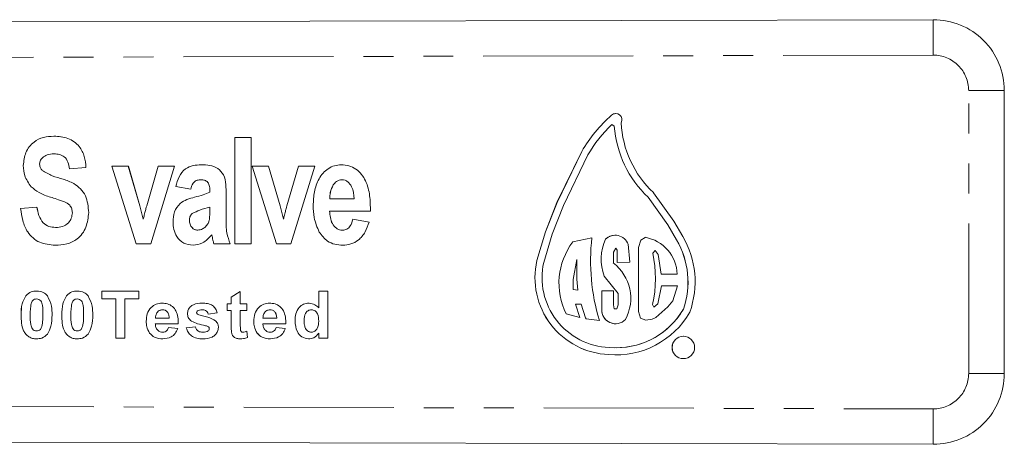
# Model space of a CAD drawing. Units: millimetres. Extents: x 123 to 284, y 82 to 267.
# Drawn here: x 242 to 284, y 102 to 120 of the extents above; entities that cross this region are included whole.
import ezdxf

# ---------------------------------------------------------------- set-up
doc = ezdxf.new("R2010")
doc.units = ezdxf.units.MM
doc.linetypes.add('PHANTOM', pattern=[12.7, 6.35, -1.27, 1.27, -1.27, 1.27, -1.27])

msp = doc.modelspace()

# ---------------------------------------------------------------- linework, layer by layer
at = {"color": 7, "linetype": 'Continuous', "lineweight": 15}
for p, q in [((200.933, 119.49), (280.926, 119.683)), ((283.933, 116.683), (283.933, 104.697)), ((267.317, 115.246), (267.416, 115.167)), ((267.318, 115.246), (267.317, 115.246)), ((267.318, 115.246), (267.416, 115.167)), ((267.416, 115.167), (267.416, 115.167)), ((243.684, 114.748), (243.684, 114.748)), ((251.343, 110.19), (251.343, 114.69)), ((251.343, 114.69), (252.035, 114.69)), ((252.035, 114.69), (252.035, 110.19)), ((252.035, 114.69), (252.036, 114.69)), ((252.036, 114.69), (252.036, 110.19)), ((243.197, 113.838), (243.197, 113.838)), ((264.99, 111.935), (266.036, 114.099)), ((264.991, 111.935), (266.036, 114.099)), ((265.265, 111.815), (266.301, 113.958)), ((266.036, 114.099), (266.036, 114.099)), ((243.082, 113.565), (243.082, 113.565)), ((245.043, 113.421), (244.351, 113.363)), ((245.043, 113.421), (244.351, 113.363)), ((245.043, 113.421), (245.043, 113.421)), ((247.174, 110.19), (246.145, 113.478)), ((246.145, 113.478), (246.837, 113.478)), ((246.837, 113.478), (247.329, 111.8)), ((246.837, 113.478), (246.838, 113.478)), ((246.838, 113.478), (247.33, 111.8)), ((247.615, 111.8), (248.107, 113.478)), ((248.799, 113.478), (247.784, 110.19)), ((248.799, 113.478), (247.784, 110.19)), ((248.107, 113.478), (248.799, 113.478)), ((248.799, 113.478), (248.799, 113.478)), ((249.928, 113.536), (249.928, 113.536)), ((253.111, 110.19), (252.081, 113.478)), ((252.081, 113.478), (252.774, 113.478)), ((252.774, 113.478), (253.266, 111.8)), ((252.774, 113.478), (253.266, 111.8)), ((252.774, 113.478), (252.774, 113.478)), ((253.552, 111.8), (254.043, 113.478)), ((254.735, 113.478), (253.72, 110.19)), ((254.736, 113.478), (253.721, 110.19)), ((254.043, 113.478), (254.735, 113.478)), ((254.735, 113.478), (254.736, 113.478)), ((255.856, 113.536), (255.856, 113.536)), ((243.188, 113.297), (243.188, 113.297)), ((244.351, 113.363), (244.351, 113.363)), ((249.48, 112.498), (248.845, 112.613)), ((255.514, 112.684), (255.515, 112.684)), ((249.48, 112.498), (249.48, 112.498)), ((250.287, 112.382), (250.287, 112.464)), ((250.98, 112.276), (250.98, 111.265)), ((250.98, 112.276), (250.98, 111.265)), ((250.98, 112.276), (250.98, 112.276)), ((269.073, 112.356), (269.933, 111.151)), ((242.274, 111.69), (242.966, 111.748)), ((242.966, 111.748), (242.967, 111.748)), ((247.329, 111.8), (247.472, 111.239)), ((247.329, 111.8), (247.33, 111.8)), ((247.33, 111.8), (247.472, 111.239)), ((250.287, 111.585), (250.287, 111.748)), ((253.266, 111.8), (253.409, 111.239)), ((253.266, 111.8), (253.408, 111.239)), ((253.266, 111.8), (253.266, 111.8)), ((255.37, 112.094), (256.397, 112.094)), ((264.504, 110.701), (264.99, 111.935)), ((264.505, 110.701), (264.991, 111.935)), ((264.788, 110.603), (265.265, 111.815)), ((264.991, 111.935), (264.99, 111.935)), ((268.845, 112.159), (269.682, 110.987)), ((268.846, 112.159), (268.845, 112.159)), ((268.846, 112.159), (269.682, 110.987)), ((245.158, 111.512), (245.159, 111.512)), ((249.547, 111.479), (249.547, 111.479)), ((257.089, 111.575), (255.358, 111.575)), ((257.089, 111.575), (257.089, 111.575)), ((249.422, 111.191), (249.422, 111.191)), ((250.98, 111.265), (250.98, 111.265)), ((256.339, 111.228), (257.032, 111.113)), ((256.339, 111.228), (257.031, 111.113)), ((256.339, 111.228), (256.339, 111.228)), ((257.031, 111.113), (257.032, 111.113)), ((269.682, 110.987), (270.055, 110.352)), ((269.682, 110.987), (269.682, 110.987)), ((269.682, 110.987), (270.056, 110.352)), ((269.933, 111.151), (270.314, 110.504)), ((264.139, 109.477), (264.504, 110.701)), ((264.14, 109.477), (264.505, 110.701)), ((264.429, 109.401), (264.788, 110.603)), ((264.505, 110.701), (264.504, 110.701)), ((243.738, 110.132), (243.738, 110.132)), ((247.784, 110.19), (247.174, 110.19)), ((247.784, 110.19), (247.784, 110.19)), ((249.58, 110.132), (249.58, 110.132)), ((251.153, 110.19), (250.46, 110.19)), ((251.153, 110.19), (251.153, 110.19)), ((252.035, 110.19), (251.343, 110.19)), ((252.035, 110.19), (252.036, 110.19)), ((253.72, 110.19), (253.111, 110.19)), ((253.72, 110.19), (253.721, 110.19)), ((255.913, 110.132), (255.913, 110.132)), ((266.467, 110.445), (265.657, 110.267)), ((265.658, 110.267), (265.657, 110.267)), ((266.467, 110.445), (265.658, 110.267)), ((267.041, 110.385), (267.04, 110.385)), ((268.068, 109.417), (268.009, 110.168)), ((268.443, 110.033), (268.54, 110.338)), ((268.444, 110.033), (268.54, 110.338)), ((268.54, 110.338), (268.72, 110.464)), ((268.54, 110.338), (268.72, 110.464)), ((268.54, 110.338), (268.54, 110.338)), ((267.376, 109.832), (267.481, 110.007)), ((267.376, 109.378), (267.376, 109.832)), ((267.481, 110.007), (267.534, 109.918)), ((267.482, 110.007), (267.481, 110.007)), ((267.482, 110.007), (267.535, 109.918)), ((267.534, 109.918), (267.534, 109.397)), ((267.535, 109.918), (267.534, 109.918)), ((267.535, 109.918), (267.535, 109.397)), ((268.443, 107.319), (268.443, 110.033)), ((268.444, 110.033), (268.443, 110.033)), ((268.444, 107.319), (268.444, 110.033)), ((269.146, 109.903), (269.042, 109.798)), ((269.272, 109.74), (269.146, 109.903)), ((269.147, 109.903), (269.146, 109.903)), ((269.273, 109.74), (269.147, 109.903)), ((269.398, 108.903), (269.272, 109.74)), ((269.273, 109.74), (269.272, 109.74)), ((269.398, 108.903), (269.273, 109.74)), ((264.14, 109.477), (264.139, 109.477)), ((265.835, 109.523), (265.677, 108.679)), ((265.835, 108.686), (265.835, 109.523)), ((265.836, 109.523), (265.835, 109.523)), ((265.836, 108.686), (265.836, 109.523)), ((267.534, 109.397), (268.068, 109.417)), ((270.083, 108.903), (269.398, 108.903)), ((265.677, 108.679), (265.677, 108.254)), ((265.875, 108.232), (265.835, 108.686)), ((265.836, 108.686), (265.835, 108.686)), ((265.875, 108.232), (265.836, 108.686)), ((266.989, 108.82), (267.574, 108.088)), ((266.989, 108.82), (266.989, 108.82)), ((266.989, 108.82), (267.575, 108.088)), ((245.718, 108.19), (247.282, 108.19)), ((245.718, 107.857), (245.718, 108.19)), ((245.719, 107.857), (245.719, 108.19)), ((247.282, 108.19), (247.282, 107.857)), ((251.195, 107.934), (251.58, 108.164)), ((251.196, 107.934), (251.58, 108.164)), ((251.58, 108.164), (251.58, 107.652)), ((254.898, 108.19), (255.282, 108.19)), ((254.898, 107.477), (254.898, 108.19)), ((254.898, 107.477), (254.898, 108.19)), ((255.282, 108.19), (255.282, 106.19)), ((265.677, 108.254), (265.875, 108.232)), ((265.875, 108.232), (265.875, 108.232)), ((267.376, 108.192), (266.882, 108.192)), ((266.882, 108.192), (266.882, 107.421)), ((266.883, 108.192), (266.883, 107.421)), ((267.376, 107.599), (267.376, 108.192)), ((267.574, 108.088), (267.574, 107.599)), ((267.575, 108.088), (267.574, 108.088)), ((267.575, 108.088), (267.575, 107.599)), ((269.264, 107.65), (269.416, 108.409)), ((269.264, 107.65), (269.416, 108.409)), ((269.416, 108.409), (270.096, 108.409)), ((270.096, 108.409), (269.898, 107.772)), ((242.496, 107.987), (242.496, 107.987)), ((242.952, 107.857), (242.952, 107.857)), ((244.219, 107.987), (244.219, 107.987)), ((244.675, 107.857), (244.675, 107.857)), ((246.308, 107.857), (245.718, 107.857)), ((246.308, 106.19), (246.308, 107.857)), ((246.308, 106.19), (246.308, 107.857)), ((246.308, 107.857), (246.308, 107.857)), ((246.693, 107.857), (246.693, 106.19)), ((247.282, 107.857), (246.693, 107.857)), ((251.016, 107.652), (251.195, 107.652)), ((251.016, 107.369), (251.016, 107.652)), ((251.016, 107.369), (251.016, 107.652)), ((251.195, 107.652), (251.195, 107.934)), ((251.196, 107.934), (251.195, 107.934)), ((251.196, 107.652), (251.195, 107.652)), ((251.196, 107.652), (251.196, 107.934)), ((251.58, 107.652), (251.862, 107.652)), ((251.862, 107.652), (251.862, 107.369)), ((265.954, 107.066), (265.776, 107.639)), ((265.776, 107.639), (266.007, 107.639)), ((266.007, 107.639), (266.194, 107.056)), ((266.007, 107.639), (266.007, 107.639)), ((266.007, 107.639), (266.195, 107.056)), ((267.416, 107.441), (267.376, 107.599)), ((267.574, 107.599), (267.529, 107.441)), ((267.575, 107.599), (267.529, 107.441)), ((267.575, 107.599), (267.574, 107.599)), ((269.036, 107.619), (269.095, 107.502)), ((269.095, 107.502), (269.264, 107.65)), ((269.095, 107.502), (269.264, 107.65)), ((269.264, 107.65), (269.264, 107.65)), ((269.898, 107.772), (269.688, 107.52)), ((242.298, 107.18), (242.298, 107.18)), ((243.221, 107.176), (243.221, 107.176)), ((244.021, 107.18), (244.021, 107.18)), ((244.944, 107.176), (244.944, 107.176)), ((248.28, 107.395), (248.28, 107.395)), ((249.344, 107.233), (249.344, 107.233)), ((249.967, 107.395), (249.967, 107.395)), ((250.6, 107.267), (250.216, 107.216)), ((251.195, 107.369), (251.016, 107.369)), ((251.195, 106.722), (251.195, 107.369)), ((251.196, 107.369), (251.195, 107.369)), ((251.196, 106.722), (251.196, 107.369)), ((251.58, 107.369), (251.58, 106.741)), ((251.862, 107.369), (251.58, 107.369)), ((252.834, 107.395), (252.833, 107.395)), ((254.59, 107.395), (254.59, 107.395)), ((254.898, 107.477), (254.898, 107.477)), ((265.381, 107.224), (265.954, 107.066)), ((265.381, 107.224), (265.381, 107.224)), ((265.381, 107.224), (265.954, 107.066)), ((266.883, 107.421), (266.882, 107.421)), ((267.529, 107.441), (267.416, 107.441)), ((267.529, 107.441), (267.529, 107.441)), ((268.53, 107.043), (268.443, 107.319)), ((268.444, 107.319), (268.443, 107.319)), ((268.53, 107.043), (268.444, 107.319)), ((269.095, 107.502), (269.095, 107.502)), ((269.688, 107.52), (269.172, 107.074)), ((270.341, 107.421), (270.34, 107.421)), ((247.596, 106.91), (247.595, 106.91)), ((248.954, 106.805), (247.98, 106.805)), ((247.987, 107.036), (248.57, 107.036)), ((248.57, 107.036), (248.57, 107.036)), ((249.518, 106.908), (249.517, 106.908)), ((252.149, 106.91), (252.149, 106.91)), ((253.508, 106.805), (252.534, 106.805)), ((252.54, 107.036), (253.123, 107.036)), ((253.124, 107.036), (253.123, 107.036)), ((253.898, 106.926), (253.898, 106.926)), ((254.898, 106.91), (254.898, 106.91)), ((266.194, 107.056), (266.231, 107.011)), ((266.195, 107.056), (266.194, 107.056)), ((266.195, 107.056), (266.231, 107.011)), ((266.231, 107.011), (266.784, 106.947)), ((266.231, 107.011), (266.231, 107.011)), ((266.231, 107.011), (266.784, 106.947)), ((268.748, 106.952), (268.53, 107.043)), ((268.53, 107.043), (268.53, 107.043)), ((268.748, 106.952), (268.53, 107.043)), ((269.025, 107.001), (268.748, 106.952)), ((269.172, 107.074), (269.025, 107.001)), ((242.952, 106.498), (242.952, 106.498)), ((243.178, 106.694), (243.178, 106.694)), ((244.675, 106.498), (244.675, 106.498)), ((244.901, 106.694), (244.901, 106.694)), ((247.739, 106.411), (247.739, 106.411)), ((248.297, 106.446), (248.297, 106.446)), ((248.544, 106.652), (248.929, 106.6)), ((249.293, 106.626), (249.677, 106.677)), ((249.293, 106.626), (249.678, 106.677)), ((249.293, 106.626), (249.293, 106.626)), ((249.99, 106.446), (249.99, 106.446)), ((250.111, 106.722), (250.11, 106.722)), ((250.216, 106.5), (250.216, 106.5)), ((250.24, 106.673), (250.239, 106.673)), ((250.267, 106.601), (250.267, 106.601)), ((251.196, 106.722), (251.195, 106.722)), ((251.208, 106.445), (251.208, 106.445)), ((251.69, 106.446), (251.69, 106.446)), ((251.849, 106.483), (251.888, 106.215)), ((252.293, 106.411), (252.292, 106.411)), ((252.851, 106.446), (252.851, 106.446)), ((253.098, 106.652), (253.482, 106.6)), ((254.593, 106.446), (254.593, 106.446)), ((254.898, 106.19), (254.898, 106.401)), ((254.898, 106.19), (254.898, 106.401)), ((254.898, 106.401), (254.898, 106.401)), ((246.693, 106.19), (246.308, 106.19)), ((255.282, 106.19), (254.898, 106.19)), ((267.179, 105.502), (267.179, 105.502)), ((267.179, 105.502), (267.506, 105.487)), ((267.505, 105.787), (267.506, 105.787)), ((267.505, 105.487), (267.506, 105.487)), ((280.926, 101.697), (200.933, 101.89))]:
    msp.add_line(p, q, dxfattribs=at)
at = {"color": 8, "linetype": 'PHANTOM', "lineweight": 0}
for p, q in [((280.92, 118.183), (200.933, 117.99)), ((283.933, 116.683), (282.424, 116.683)), ((282.424, 104.697), (282.424, 116.683)), ((267.305, 115.641), (267.304, 115.641)), ((270.056, 110.352), (270.055, 110.352)), ((283.933, 104.697), (282.424, 104.697)), ((200.933, 103.39), (280.92, 103.197))]:
    msp.add_line(p, q, dxfattribs=at)
at = {"color": 7, "linetype": 'Continuous', "lineweight": 15}
msp.add_circle((270.34, 105.801), 0.476, dxfattribs=at)
at = {"color": 8, "linetype": 'PHANTOM', "lineweight": 0}
for centre, radius, start, end in [((343.155, 118.708), 62.237, 179.10262, 180.48358), ((280.924, 116.683), 1.5, 0, 90.1381), ((280.924, 104.697), 1.5, 269.8619, 0), ((343.155, 102.672), 62.237, 179.51642, 180.89738)]:
    msp.add_arc(centre, radius, start, end, dxfattribs=at)
at = {"color": 7, "linetype": 'Continuous', "lineweight": 15}
for centre, radius, start, end in [((280.933, 116.683), 3, 0, 90.1381), ((271.353, 111.018), 6.145, 131.2091, 149.9078), ((271.353, 111.018), 6.145, 131.2094, 149.9078), ((267.477, 115.444), 0.262, 331.4714, 131.2076), ((267.477, 115.444), 0.262, 90.0004, 131.208), ((271.353, 111.018), 5.845, 133.6622, 149.7986), ((272.089, 115.544), 4.689, 184.6032, 226.2138), ((272.09, 115.544), 4.689, 184.6032, 226.2138), ((272.089, 115.544), 4.389, 182.9332, 226.5741), ((267.453, 109.958), 0.594, 20.6841, 134.0103), ((267.454, 109.958), 0.594, 90.0003, 134.0104), ((267.042, 108.58), 3.796, 340.222, 30.4651), ((267.965, 108.523), 2.892, 142.9188, 206.6927), ((267.965, 108.523), 2.892, 142.9188, 206.6927), ((275.108, 109.463), 8.696, 173.5158, 196.8146), ((268.971, 109.538), 2.109, 156.3025, 199.9023), ((268.972, 109.538), 2.109, 156.3025, 199.9023), ((268.436, 108.841), 1.648, 2.1797, 80.0884), ((267.042, 108.58), 3.496, 340.6459, 30.465), ((267.043, 108.58), 3.496, 340.6459, 30.465), ((264.024, 108.722), 5.133, 347.5902, 12.1058), ((267.312, 108.754), 3.255, 167.1619, 267.6472), ((267.313, 108.754), 3.255, 167.1619, 267.6472), ((267.312, 108.754), 2.955, 167.3487, 267.7934), ((266.221, 107.879), 1.892, 331.8714, 52.3825), ((267.466, 107.389), 0.585, 176.8724, 316.4587), ((267.467, 107.39), 0.585, 176.8741, 269.9987), ((267.505, 109.063), 3.576, 264.7618, 330.385), ((267.505, 109.063), 3.276, 264.6293, 329.9339), ((267.506, 109.063), 3.276, 270.0003, 329.9339), ((270.341, 105.801), 0.476, 90.0005, 269.9995), ((280.933, 104.697), 3, 269.8619, 0)]:
    msp.add_arc(centre, radius, start, end, dxfattribs=at)
for points, knots in [([(242.389, 113.505), (242.41, 113.694), (242.452, 114.071), (242.788, 114.511), (243.238, 114.722), (243.535, 114.739), (243.684, 114.748)], [0, 0, 0, 0, 0.280019, 0.558874, 0.779105, 1, 1, 1, 1]), ([(243.684, 114.748), (243.887, 114.736), (244.29, 114.712), (244.766, 114.364), (245.001, 113.893), (245.029, 113.578), (245.043, 113.421)], [0, 0, 0, 0, 0.280509, 0.558782, 0.779118, 1, 1, 1, 1]), ([(243.684, 114.748), (243.886, 114.736), (244.29, 114.712), (244.765, 114.364), (245.001, 113.893), (245.029, 113.578), (245.043, 113.421)], [0, 0, 0, 0, 0.280509, 0.558782, 0.779118, 1, 1, 1, 1]), ([(243.197, 113.838), (243.159, 113.794), (243.091, 113.714), (243.085, 113.611), (243.082, 113.565)], [0, 0, 0, 0, 0.558534, 1, 1, 1, 1]), ([(243.197, 113.838), (243.159, 113.794), (243.091, 113.714), (243.084, 113.611), (243.082, 113.565)], [0, 0, 0, 0, 0.55854, 1, 1, 1, 1]), ([(243.692, 113.998), (243.591, 113.993), (243.41, 113.985), (243.262, 113.883), (243.197, 113.838)], [0, 0, 0, 0, 0.5602713, 1, 1, 1, 1]), ([(243.692, 113.998), (243.591, 113.993), (243.41, 113.985), (243.262, 113.883), (243.197, 113.838)], [0, 0, 0, 0, 0.560284, 1, 1, 1, 1]), ([(244.351, 113.363), (244.334, 113.458), (244.301, 113.646), (244.151, 113.883), (243.918, 113.988), (243.767, 113.994), (243.692, 113.998)], [0, 0, 0, 0, 0.280922, 0.559297, 0.779196, 1, 1, 1, 1]), ([(242.722, 112.608), (242.614, 112.759), (242.42, 113.029), (242.399, 113.359), (242.389, 113.505)], [0, 0, 0, 0, 0.558983, 1, 1, 1, 1]), ([(243.082, 113.565), (243.088, 113.509), (243.098, 113.409), (243.161, 113.331), (243.188, 113.297)], [0, 0, 0, 0, 0.559494, 1, 1, 1, 1]), ([(243.082, 113.565), (243.087, 113.509), (243.098, 113.409), (243.16, 113.331), (243.188, 113.297)], [0, 0, 0, 0, 0.559496, 1, 1, 1, 1]), ([(248.845, 112.613), (248.883, 112.755), (248.958, 113.039), (249.219, 113.379), (249.581, 113.521), (249.812, 113.531), (249.928, 113.536)], [0, 0, 0, 0, 0.280708, 0.559355, 0.779244, 1, 1, 1, 1]), ([(249.928, 113.536), (250.048, 113.533), (250.289, 113.526), (250.636, 113.402), (250.908, 113.109), (250.974, 112.698), (250.978, 112.417), (250.98, 112.276)], [0, 0, 0, 0, 0.187308, 0.37339, 0.559376, 0.778984, 1, 1, 1, 1]), ([(249.928, 113.536), (250.048, 113.533), (250.288, 113.526), (250.636, 113.402), (250.908, 113.109), (250.973, 112.698), (250.977, 112.417), (250.98, 112.276)], [0, 0, 0, 0, 0.187304, 0.3733902, 0.559376, 0.778984, 1, 1, 1, 1]), ([(254.666, 111.81), (254.674, 112.005), (254.691, 112.395), (254.88, 112.957), (255.207, 113.34), (255.563, 113.514), (255.758, 113.529), (255.856, 113.536)], [0, 0, 0, 0, 0.250671, 0.500691, 0.749731, 0.874837, 1, 1, 1, 1]), ([(255.856, 113.536), (255.965, 113.529), (256.184, 113.514), (256.484, 113.369), (256.722, 113.14), (256.949, 112.766), (257.079, 112.227), (257.086, 111.792), (257.089, 111.575)], [0, 0, 0, 0, 0.124971, 0.249827, 0.374749, 0.499801, 0.749584, 1, 1, 1, 1]), ([(255.856, 113.536), (255.965, 113.529), (256.183, 113.514), (256.484, 113.369), (256.722, 113.14), (256.949, 112.766), (257.079, 112.227), (257.086, 111.792), (257.089, 111.575)], [0, 0, 0, 0, 0.124971, 0.249827, 0.374748, 0.499799, 0.749584, 1, 1, 1, 1]), ([(243.188, 113.297), (243.328, 113.216), (243.608, 113.054), (244.081, 112.937), (244.496, 112.773), (244.828, 112.535), (245.107, 112.125), (245.138, 111.757), (245.159, 111.512)], [0, 0, 0, 0, 0.166234, 0.333588, 0.500791, 0.625854, 0.750975, 1, 1, 1, 1]), ([(243.188, 113.297), (243.328, 113.216), (243.608, 113.054), (244.081, 112.937), (244.496, 112.773), (244.828, 112.535), (245.107, 112.125), (245.138, 111.757), (245.158, 111.512)], [0, 0, 0, 0, 0.166234, 0.333586, 0.500791, 0.625855, 0.750975, 1, 1, 1, 1]), ([(243.545, 112.166), (243.375, 112.22), (243.073, 112.317), (242.829, 112.519), (242.722, 112.608)], [0, 0, 0, 0, 0.560814, 1, 1, 1, 1]), ([(249.877, 112.902), (249.818, 112.897), (249.7, 112.888), (249.542, 112.732), (249.503, 112.587), (249.48, 112.498)], [0, 0, 0, 0, 0.280076, 0.5585, 1, 1, 1, 1]), ([(249.877, 112.902), (249.818, 112.897), (249.7, 112.888), (249.542, 112.732), (249.503, 112.587), (249.48, 112.498)], [0, 0, 0, 0, 0.2800769, 0.5585026, 1, 1, 1, 1]), ([(250.287, 112.464), (250.285, 112.53), (250.282, 112.659), (250.197, 112.838), (250.03, 112.896), (249.928, 112.9), (249.877, 112.902)], [0, 0, 0, 0, 0.281381, 0.558763, 0.778722, 1, 1, 1, 1]), ([(255.514, 112.684), (255.464, 112.579), (255.375, 112.392), (255.372, 112.185), (255.37, 112.094)], [0, 0, 0, 0, 0.558863, 1, 1, 1, 1]), ([(255.515, 112.684), (255.465, 112.579), (255.376, 112.392), (255.372, 112.185), (255.37, 112.094)], [0, 0, 0, 0, 0.558863, 1, 1, 1, 1]), ([(255.886, 112.902), (255.844, 112.898), (255.76, 112.891), (255.623, 112.822), (255.555, 112.736), (255.514, 112.684)], [0, 0, 0, 0, 0.280223, 0.560387, 1, 1, 1, 1]), ([(255.886, 112.902), (255.844, 112.898), (255.76, 112.891), (255.623, 112.822), (255.556, 112.736), (255.515, 112.684)], [0, 0, 0, 0, 0.2802225, 0.5603865, 1, 1, 1, 1]), ([(256.397, 112.094), (256.384, 112.273), (256.365, 112.542), (256.173, 112.797), (256.019, 112.889), (255.93, 112.898), (255.886, 112.902)], [0, 0, 0, 0, 0.49946, 0.749349, 0.874669, 1, 1, 1, 1]), ([(244.129, 111.97), (244.021, 112.009), (243.828, 112.079), (243.631, 112.139), (243.545, 112.166)], [0, 0, 0, 0, 0.559938, 1, 1, 1, 1]), ([(248.73, 111.118), (248.741, 111.261), (248.763, 111.546), (248.986, 111.903), (249.319, 112.075), (249.535, 112.135), (249.643, 112.166)], [0, 0, 0, 0, 0.280138, 0.558777, 0.779024, 1, 1, 1, 1]), ([(249.643, 112.166), (249.766, 112.197), (249.987, 112.252), (250.196, 112.342), (250.287, 112.382)], [0, 0, 0, 0, 0.560293, 1, 1, 1, 1]), ([(242.966, 111.748), (242.988, 111.628), (243.033, 111.39), (243.196, 111.083), (243.468, 110.904), (243.66, 110.89), (243.756, 110.882)], [0, 0, 0, 0, 0.280964, 0.560386, 0.779826, 1, 1, 1, 1]), ([(242.967, 111.748), (242.989, 111.628), (243.033, 111.39), (243.196, 111.083), (243.469, 110.904), (243.66, 110.89), (243.756, 110.882)], [0, 0, 0, 0, 0.280966, 0.560389, 0.779826, 1, 1, 1, 1]), ([(244.466, 111.503), (244.462, 111.561), (244.454, 111.676), (244.344, 111.86), (244.211, 111.929), (244.129, 111.97)], [0, 0, 0, 0, 0.2805741, 0.5602851, 1, 1, 1, 1]), ([(247.542, 111.521), (247.555, 111.574), (247.578, 111.667), (247.604, 111.759), (247.615, 111.8)], [0, 0, 0, 0, 0.5599936, 1, 1, 1, 1]), ([(250.287, 111.748), (250.145, 111.707), (249.893, 111.633), (249.653, 111.526), (249.547, 111.479)], [0, 0, 0, 0, 0.561184, 1, 1, 1, 1]), ([(250.288, 111.748), (250.146, 111.707), (249.893, 111.633), (249.653, 111.526), (249.547, 111.479)], [0, 0, 0, 0, 0.561176, 1, 1, 1, 1]), ([(253.479, 111.521), (253.492, 111.574), (253.515, 111.667), (253.54, 111.759), (253.552, 111.8)], [0, 0, 0, 0, 0.56, 1, 1, 1, 1]), ([(254.92, 110.688), (254.835, 110.889), (254.681, 111.248), (254.671, 111.638), (254.666, 111.81)], [0, 0, 0, 0, 0.55912, 1, 1, 1, 1]), ([(243.738, 110.132), (243.511, 110.15), (243.059, 110.185), (242.567, 110.631), (242.345, 111.166), (242.298, 111.515), (242.274, 111.69)], [0, 0, 0, 0, 0.279961, 0.558074, 0.778781, 1, 1, 1, 1]), ([(245.159, 111.512), (245.136, 111.303), (245.091, 110.886), (244.735, 110.386), (244.232, 110.157), (243.903, 110.141), (243.738, 110.132)], [0, 0, 0, 0, 0.280246, 0.559036, 0.779057, 1, 1, 1, 1]), ([(245.158, 111.512), (245.136, 111.303), (245.091, 110.886), (244.735, 110.386), (244.232, 110.157), (243.903, 110.141), (243.738, 110.132)], [0, 0, 0, 0, 0.280246, 0.559036, 0.779057, 1, 1, 1, 1]), ([(243.756, 110.882), (243.856, 110.888), (244.054, 110.899), (244.297, 111.051), (244.441, 111.27), (244.458, 111.425), (244.466, 111.503)], [0, 0, 0, 0, 0.280603, 0.559242, 0.779755, 1, 1, 1, 1]), ([(247.472, 111.239), (247.486, 111.292), (247.511, 111.385), (247.533, 111.48), (247.542, 111.521)], [0, 0, 0, 0, 0.560012, 1, 1, 1, 1]), ([(249.547, 111.479), (249.507, 111.432), (249.434, 111.349), (249.426, 111.239), (249.422, 111.191)], [0, 0, 0, 0, 0.5589094, 1, 1, 1, 1]), ([(249.547, 111.479), (249.507, 111.432), (249.434, 111.349), (249.426, 111.239), (249.422, 111.191)], [0, 0, 0, 0, 0.5589014, 1, 1, 1, 1]), ([(250.262, 111.184), (250.271, 111.259), (250.287, 111.392), (250.287, 111.526), (250.287, 111.585)], [0, 0, 0, 0, 0.559756, 1, 1, 1, 1]), ([(253.408, 111.239), (253.422, 111.292), (253.447, 111.385), (253.469, 111.48), (253.479, 111.521)], [0, 0, 0, 0, 0.560012, 1, 1, 1, 1]), ([(255.358, 111.575), (255.375, 111.391), (255.399, 111.114), (255.61, 110.862), (255.774, 110.778), (255.865, 110.77), (255.91, 110.767)], [0, 0, 0, 0, 0.498927, 0.748925, 0.874392, 1, 1, 1, 1]), ([(255.359, 111.575), (255.375, 111.391), (255.4, 111.114), (255.611, 110.862), (255.774, 110.778), (255.865, 110.77), (255.91, 110.767)], [0, 0, 0, 0, 0.498924, 0.748926, 0.874386, 1, 1, 1, 1]), ([(249.58, 110.132), (249.441, 110.148), (249.165, 110.179), (248.886, 110.469), (248.748, 110.795), (248.736, 111.01), (248.73, 111.118)], [0, 0, 0, 0, 0.279331, 0.55818, 0.778893, 1, 1, 1, 1]), ([(249.422, 111.191), (249.427, 111.133), (249.437, 111.018), (249.522, 110.877), (249.641, 110.782), (249.732, 110.772), (249.778, 110.767)], [0, 0, 0, 0, 0.280286, 0.5601584, 0.7800554, 1, 1, 1, 1]), ([(249.422, 111.191), (249.427, 111.133), (249.437, 111.018), (249.522, 110.877), (249.642, 110.782), (249.733, 110.772), (249.778, 110.767)], [0, 0, 0, 0, 0.280286, 0.560158, 0.780055, 1, 1, 1, 1]), ([(249.778, 110.767), (249.847, 110.778), (249.972, 110.796), (250.067, 110.877), (250.109, 110.913)], [0, 0, 0, 0, 0.5587382, 1, 1, 1, 1]), ([(250.109, 110.913), (250.149, 110.957), (250.22, 111.037), (250.249, 111.139), (250.262, 111.184)], [0, 0, 0, 0, 0.559537, 1, 1, 1, 1]), ([(250.98, 111.265), (250.977, 111.058), (250.972, 110.689), (251.098, 110.342), (251.153, 110.19)], [0, 0, 0, 0, 0.560359, 1, 1, 1, 1]), ([(250.98, 111.265), (250.977, 111.058), (250.972, 110.689), (251.097, 110.342), (251.153, 110.19)], [0, 0, 0, 0, 0.56036, 1, 1, 1, 1]), ([(255.91, 110.767), (255.975, 110.776), (256.104, 110.793), (256.27, 110.971), (256.313, 111.131), (256.339, 111.228)], [0, 0, 0, 0, 0.279329, 0.558822, 1, 1, 1, 1]), ([(257.032, 111.113), (256.984, 110.969), (256.89, 110.682), (256.619, 110.348), (256.27, 110.158), (256.032, 110.141), (255.913, 110.132)], [0, 0, 0, 0, 0.2805783, 0.5600676, 0.7798353, 1, 1, 1, 1]), ([(257.031, 111.113), (256.984, 110.969), (256.889, 110.682), (256.619, 110.348), (256.269, 110.158), (256.032, 110.141), (255.913, 110.132)], [0, 0, 0, 0, 0.2805773, 0.5600686, 0.7798314, 1, 1, 1, 1]), ([(250.371, 110.575), (250.251, 110.44), (250.036, 110.198), (249.719, 110.153), (249.58, 110.132)], [0, 0, 0, 0, 0.560576, 1, 1, 1, 1]), ([(250.371, 110.575), (250.251, 110.44), (250.036, 110.198), (249.719, 110.153), (249.58, 110.132)], [0, 0, 0, 0, 0.5605737, 1, 1, 1, 1]), ([(250.395, 110.466), (250.391, 110.486), (250.384, 110.523), (250.375, 110.559), (250.371, 110.575)], [0, 0, 0, 0, 0.560071, 1, 1, 1, 1]), ([(255.913, 110.132), (255.801, 110.139), (255.578, 110.153), (255.199, 110.311), (255.026, 110.545), (254.92, 110.688)], [0, 0, 0, 0, 0.280946, 0.561412, 1, 1, 1, 1]), ([(250.46, 110.19), (250.447, 110.241), (250.424, 110.333), (250.404, 110.425), (250.395, 110.466)], [0, 0, 0, 0, 0.559985, 1, 1, 1, 1]), ([(242.496, 107.987), (242.569, 108.054), (242.699, 108.174), (242.874, 108.185), (242.952, 108.19)], [0, 0, 0, 0, 0.558085, 1, 1, 1, 1]), ([(242.496, 107.987), (242.569, 108.054), (242.699, 108.174), (242.875, 108.185), (242.952, 108.19)], [0, 0, 0, 0, 0.558077, 1, 1, 1, 1]), ([(242.952, 108.19), (243.051, 108.181), (243.229, 108.165), (243.354, 108.04), (243.409, 107.984)], [0, 0, 0, 0, 0.559568, 1, 1, 1, 1]), ([(244.219, 107.987), (244.292, 108.054), (244.422, 108.174), (244.597, 108.185), (244.675, 108.19)], [0, 0, 0, 0, 0.558077, 1, 1, 1, 1]), ([(244.219, 107.987), (244.292, 108.054), (244.422, 108.174), (244.598, 108.185), (244.675, 108.19)], [0, 0, 0, 0, 0.55809, 1, 1, 1, 1]), ([(244.675, 108.19), (244.774, 108.181), (244.952, 108.165), (245.077, 108.04), (245.132, 107.984)], [0, 0, 0, 0, 0.559555, 1, 1, 1, 1]), ([(242.298, 107.18), (242.3, 107.341), (242.303, 107.626), (242.437, 107.877), (242.496, 107.987)], [0, 0, 0, 0, 0.561489, 1, 1, 1, 1]), ([(242.298, 107.18), (242.3, 107.341), (242.304, 107.626), (242.437, 107.877), (242.496, 107.987)], [0, 0, 0, 0, 0.561491, 1, 1, 1, 1]), ([(242.725, 107.66), (242.71, 107.571), (242.682, 107.41), (242.683, 107.248), (242.683, 107.176)], [0, 0, 0, 0, 0.55954, 1, 1, 1, 1]), ([(242.952, 107.857), (242.921, 107.853), (242.861, 107.847), (242.768, 107.781), (242.741, 107.706), (242.725, 107.66)], [0, 0, 0, 0, 0.280291, 0.560016, 1, 1, 1, 1]), ([(243.221, 107.176), (243.221, 107.311), (243.221, 107.513), (243.159, 107.749), (243.054, 107.845), (242.986, 107.853), (242.952, 107.857)], [0, 0, 0, 0, 0.501643, 0.75118, 0.875364, 1, 1, 1, 1]), ([(243.221, 107.176), (243.221, 107.311), (243.221, 107.513), (243.159, 107.749), (243.054, 107.845), (242.986, 107.853), (242.952, 107.857)], [0, 0, 0, 0, 0.501645, 0.751186, 0.875364, 1, 1, 1, 1]), ([(243.409, 107.984), (243.479, 107.842), (243.603, 107.586), (243.605, 107.302), (243.606, 107.176)], [0, 0, 0, 0, 0.55756, 1, 1, 1, 1]), ([(244.021, 107.18), (244.023, 107.341), (244.026, 107.626), (244.16, 107.877), (244.219, 107.987)], [0, 0, 0, 0, 0.5614885, 1, 1, 1, 1]), ([(244.021, 107.18), (244.023, 107.341), (244.027, 107.626), (244.16, 107.877), (244.219, 107.987)], [0, 0, 0, 0, 0.5614909, 1, 1, 1, 1]), ([(244.448, 107.66), (244.433, 107.571), (244.405, 107.41), (244.406, 107.248), (244.406, 107.176)], [0, 0, 0, 0, 0.55954, 1, 1, 1, 1]), ([(244.675, 107.857), (244.644, 107.853), (244.584, 107.847), (244.491, 107.781), (244.464, 107.706), (244.448, 107.66)], [0, 0, 0, 0, 0.280288, 0.56001, 1, 1, 1, 1]), ([(244.944, 107.176), (244.944, 107.311), (244.944, 107.513), (244.882, 107.749), (244.777, 107.845), (244.709, 107.853), (244.675, 107.857)], [0, 0, 0, 0, 0.5016451, 0.7511856, 0.8753638, 1, 1, 1, 1]), ([(244.944, 107.176), (244.944, 107.311), (244.944, 107.513), (244.882, 107.749), (244.777, 107.845), (244.709, 107.853), (244.675, 107.857)], [0, 0, 0, 0, 0.5016432, 0.7511795, 0.8753643, 1, 1, 1, 1]), ([(245.132, 107.984), (245.202, 107.842), (245.326, 107.586), (245.328, 107.302), (245.329, 107.176)], [0, 0, 0, 0, 0.55756, 1, 1, 1, 1]), ([(247.595, 106.91), (247.602, 107.017), (247.615, 107.232), (247.776, 107.494), (248.01, 107.654), (248.178, 107.669), (248.262, 107.677)], [0, 0, 0, 0, 0.28067, 0.559803, 0.779764, 1, 1, 1, 1]), ([(247.596, 106.91), (247.602, 107.017), (247.615, 107.232), (247.776, 107.494), (248.01, 107.654), (248.178, 107.669), (248.263, 107.677)], [0, 0, 0, 0, 0.280672, 0.559806, 0.779763, 1, 1, 1, 1]), ([(248.262, 107.677), (248.342, 107.672), (248.5, 107.661), (248.714, 107.545), (248.935, 107.269), (248.946, 106.997), (248.954, 106.805)], [0, 0, 0, 0, 0.187371, 0.374306, 0.561261, 1, 1, 1, 1]), ([(249.344, 107.233), (249.349, 107.286), (249.36, 107.393), (249.456, 107.526), (249.647, 107.662), (249.829, 107.671), (249.957, 107.677)], [0, 0, 0, 0, 0.186755, 0.373549, 0.560484, 1, 1, 1, 1]), ([(249.344, 107.233), (249.35, 107.286), (249.36, 107.393), (249.456, 107.526), (249.647, 107.662), (249.829, 107.671), (249.957, 107.677)], [0, 0, 0, 0, 0.186757, 0.373548, 0.56049, 1, 1, 1, 1]), ([(249.957, 107.677), (250.035, 107.675), (250.19, 107.67), (250.4, 107.594), (250.541, 107.441), (250.58, 107.325), (250.6, 107.267)], [0, 0, 0, 0, 0.2808208, 0.5599249, 0.7796817, 1, 1, 1, 1]), ([(252.149, 106.91), (252.156, 107.017), (252.169, 107.232), (252.33, 107.494), (252.563, 107.654), (252.732, 107.669), (252.816, 107.677)], [0, 0, 0, 0, 0.28067, 0.559802, 0.779758, 1, 1, 1, 1]), ([(252.149, 106.91), (252.156, 107.017), (252.169, 107.232), (252.33, 107.494), (252.564, 107.654), (252.732, 107.669), (252.816, 107.677)], [0, 0, 0, 0, 0.280672, 0.559802, 0.779763, 1, 1, 1, 1]), ([(252.816, 107.677), (252.895, 107.672), (253.054, 107.661), (253.268, 107.545), (253.489, 107.269), (253.5, 106.997), (253.508, 106.805)], [0, 0, 0, 0, 0.1873716, 0.3743017, 0.5612607, 1, 1, 1, 1]), ([(253.898, 106.926), (253.902, 107.027), (253.912, 107.229), (254.04, 107.487), (254.252, 107.652), (254.411, 107.669), (254.49, 107.677)], [0, 0, 0, 0, 0.281022, 0.56027, 0.780123, 1, 1, 1, 1]), ([(253.898, 106.926), (253.903, 107.027), (253.912, 107.229), (254.04, 107.487), (254.252, 107.652), (254.411, 107.669), (254.491, 107.677)], [0, 0, 0, 0, 0.281023, 0.560268, 0.780122, 1, 1, 1, 1]), ([(254.49, 107.677), (254.579, 107.664), (254.738, 107.641), (254.849, 107.528), (254.898, 107.477)], [0, 0, 0, 0, 0.5582536, 1, 1, 1, 1]), ([(242.952, 106.164), (242.895, 106.168), (242.78, 106.175), (242.621, 106.246), (242.49, 106.359), (242.308, 106.654), (242.302, 106.946), (242.298, 107.18)], [0, 0, 0, 0, 0.125353, 0.250542, 0.375813, 0.50098, 1, 1, 1, 1]), ([(242.952, 106.164), (242.895, 106.168), (242.781, 106.175), (242.621, 106.246), (242.49, 106.359), (242.308, 106.654), (242.302, 106.946), (242.298, 107.18)], [0, 0, 0, 0, 0.125353, 0.250546, 0.375814, 0.500981, 1, 1, 1, 1]), ([(242.683, 107.176), (242.683, 107.042), (242.683, 106.84), (242.745, 106.604), (242.85, 106.509), (242.918, 106.501), (242.952, 106.498)], [0, 0, 0, 0, 0.501686, 0.751278, 0.87534, 1, 1, 1, 1]), ([(243.178, 106.694), (243.194, 106.783), (243.221, 106.943), (243.221, 107.105), (243.221, 107.176)], [0, 0, 0, 0, 0.559537, 1, 1, 1, 1]), ([(243.178, 106.694), (243.194, 106.783), (243.221, 106.943), (243.221, 107.105), (243.221, 107.176)], [0, 0, 0, 0, 0.559537, 1, 1, 1, 1]), ([(243.606, 107.176), (243.604, 107.016), (243.601, 106.729), (243.467, 106.478), (243.408, 106.367)], [0, 0, 0, 0, 0.561492, 1, 1, 1, 1]), ([(244.675, 106.164), (244.618, 106.168), (244.503, 106.175), (244.344, 106.246), (244.213, 106.359), (244.031, 106.654), (244.025, 106.946), (244.021, 107.18)], [0, 0, 0, 0, 0.125353, 0.250546, 0.375814, 0.500981, 1, 1, 1, 1]), ([(244.675, 106.164), (244.618, 106.168), (244.504, 106.175), (244.344, 106.246), (244.213, 106.359), (244.031, 106.654), (244.026, 106.946), (244.021, 107.18)], [0, 0, 0, 0, 0.125353, 0.250542, 0.375813, 0.50098, 1, 1, 1, 1]), ([(244.406, 107.176), (244.406, 107.042), (244.406, 106.84), (244.468, 106.604), (244.573, 106.509), (244.641, 106.501), (244.675, 106.498)], [0, 0, 0, 0, 0.501685, 0.751272, 0.875341, 1, 1, 1, 1]), ([(244.901, 106.694), (244.917, 106.783), (244.944, 106.943), (244.944, 107.105), (244.944, 107.176)], [0, 0, 0, 0, 0.559537, 1, 1, 1, 1]), ([(244.901, 106.694), (244.917, 106.783), (244.944, 106.943), (244.944, 107.105), (244.944, 107.176)], [0, 0, 0, 0, 0.559537, 1, 1, 1, 1]), ([(245.329, 107.176), (245.327, 107.016), (245.324, 106.729), (245.19, 106.478), (245.131, 106.367)], [0, 0, 0, 0, 0.561492, 1, 1, 1, 1]), ([(248.068, 107.299), (248.04, 107.253), (247.99, 107.173), (247.988, 107.078), (247.987, 107.036)], [0, 0, 0, 0, 0.558287, 1, 1, 1, 1]), ([(248.28, 107.395), (248.234, 107.39), (248.152, 107.381), (248.094, 107.324), (248.068, 107.299)], [0, 0, 0, 0, 0.558876, 1, 1, 1, 1]), ([(248.57, 107.036), (248.566, 107.085), (248.56, 107.181), (248.495, 107.303), (248.394, 107.382), (248.318, 107.391), (248.28, 107.395)], [0, 0, 0, 0, 0.280981, 0.560279, 0.780218, 1, 1, 1, 1]), ([(248.57, 107.036), (248.567, 107.085), (248.56, 107.181), (248.495, 107.303), (248.394, 107.382), (248.318, 107.391), (248.28, 107.395)], [0, 0, 0, 0, 0.2809827, 0.5602801, 0.7802182, 1, 1, 1, 1]), ([(249.517, 106.908), (249.462, 106.956), (249.362, 107.044), (249.349, 107.175), (249.344, 107.233)], [0, 0, 0, 0, 0.558647, 1, 1, 1, 1]), ([(249.518, 106.908), (249.462, 106.956), (249.362, 107.044), (249.35, 107.175), (249.344, 107.233)], [0, 0, 0, 0, 0.558645, 1, 1, 1, 1]), ([(249.769, 107.353), (249.756, 107.342), (249.733, 107.321), (249.73, 107.29), (249.729, 107.277)], [0, 0, 0, 0, 0.559404, 1, 1, 1, 1]), ([(249.729, 107.277), (249.731, 107.261), (249.735, 107.234), (249.757, 107.216), (249.766, 107.208)], [0, 0, 0, 0, 0.558269, 1, 1, 1, 1]), ([(249.766, 107.208), (249.837, 107.181), (249.981, 107.126), (250.252, 107.081), (250.427, 106.989), (250.534, 106.932)], [0, 0, 0, 0, 0.280217, 0.561347, 1, 1, 1, 1]), ([(249.967, 107.395), (249.928, 107.395), (249.859, 107.394), (249.796, 107.366), (249.769, 107.353)], [0, 0, 0, 0, 0.56103, 1, 1, 1, 1]), ([(250.216, 107.216), (250.206, 107.246), (250.186, 107.305), (250.099, 107.386), (250.017, 107.392), (249.967, 107.395)], [0, 0, 0, 0, 0.280812, 0.560756, 1, 1, 1, 1]), ([(250.216, 107.216), (250.206, 107.246), (250.186, 107.305), (250.1, 107.386), (250.017, 107.392), (249.967, 107.395)], [0, 0, 0, 0, 0.280807, 0.560763, 1, 1, 1, 1]), ([(252.622, 107.299), (252.594, 107.253), (252.544, 107.173), (252.542, 107.078), (252.54, 107.036)], [0, 0, 0, 0, 0.558285, 1, 1, 1, 1]), ([(252.833, 107.395), (252.788, 107.39), (252.706, 107.381), (252.648, 107.324), (252.622, 107.299)], [0, 0, 0, 0, 0.558876, 1, 1, 1, 1]), ([(253.123, 107.036), (253.12, 107.085), (253.114, 107.181), (253.048, 107.303), (252.948, 107.382), (252.871, 107.391), (252.833, 107.395)], [0, 0, 0, 0, 0.280985, 0.560277, 0.780217, 1, 1, 1, 1]), ([(253.124, 107.036), (253.12, 107.085), (253.114, 107.181), (253.049, 107.303), (252.948, 107.382), (252.872, 107.391), (252.834, 107.395)], [0, 0, 0, 0, 0.280981, 0.560279, 0.780218, 1, 1, 1, 1]), ([(254.59, 107.395), (254.565, 107.393), (254.514, 107.39), (254.421, 107.345), (254.298, 107.208), (254.288, 107.052), (254.282, 106.948)], [0, 0, 0, 0, 0.125657, 0.251315, 0.501125, 1, 1, 1, 1]), ([(254.898, 106.91), (254.895, 107.021), (254.891, 107.159), (254.804, 107.296), (254.745, 107.352), (254.671, 107.389), (254.617, 107.393), (254.59, 107.395)], [0, 0, 0, 0, 0.498931, 0.624256, 0.749585, 0.874742, 1, 1, 1, 1]), ([(254.898, 106.91), (254.895, 107.021), (254.891, 107.159), (254.804, 107.296), (254.745, 107.352), (254.671, 107.389), (254.617, 107.393), (254.59, 107.395)], [0, 0, 0, 0, 0.49893, 0.624254, 0.749574, 0.874731, 1, 1, 1, 1]), ([(247.739, 106.411), (247.691, 106.498), (247.605, 106.654), (247.598, 106.832), (247.595, 106.91)], [0, 0, 0, 0, 0.558867, 1, 1, 1, 1]), ([(247.739, 106.411), (247.691, 106.498), (247.605, 106.654), (247.599, 106.832), (247.596, 106.91)], [0, 0, 0, 0, 0.558868, 1, 1, 1, 1]), ([(247.98, 106.805), (247.984, 106.755), (247.993, 106.655), (248.069, 106.532), (248.179, 106.458), (248.258, 106.45), (248.297, 106.446)], [0, 0, 0, 0, 0.280704, 0.559803, 0.779805, 1, 1, 1, 1]), ([(250.11, 106.722), (249.996, 106.746), (249.792, 106.788), (249.601, 106.871), (249.517, 106.908)], [0, 0, 0, 0, 0.560704, 1, 1, 1, 1]), ([(250.111, 106.722), (249.996, 106.746), (249.792, 106.788), (249.602, 106.871), (249.518, 106.908)], [0, 0, 0, 0, 0.560699, 1, 1, 1, 1]), ([(250.534, 106.932), (250.573, 106.886), (250.643, 106.803), (250.649, 106.696), (250.652, 106.648)], [0, 0, 0, 0, 0.558018, 1, 1, 1, 1]), ([(252.292, 106.411), (252.245, 106.498), (252.159, 106.654), (252.152, 106.832), (252.149, 106.91)], [0, 0, 0, 0, 0.558865, 1, 1, 1, 1]), ([(252.293, 106.411), (252.245, 106.498), (252.159, 106.654), (252.152, 106.832), (252.149, 106.91)], [0, 0, 0, 0, 0.558867, 1, 1, 1, 1]), ([(252.534, 106.805), (252.538, 106.755), (252.547, 106.655), (252.623, 106.532), (252.732, 106.458), (252.811, 106.45), (252.851, 106.446)], [0, 0, 0, 0, 0.2807, 0.559805, 0.779806, 1, 1, 1, 1]), ([(254.47, 106.164), (254.371, 106.183), (254.173, 106.22), (253.933, 106.513), (253.911, 106.769), (253.898, 106.926)], [0, 0, 0, 0, 0.27881, 0.559438, 1, 1, 1, 1]), ([(254.47, 106.164), (254.371, 106.183), (254.173, 106.22), (253.933, 106.513), (253.911, 106.769), (253.898, 106.926)], [0, 0, 0, 0, 0.278815, 0.559441, 1, 1, 1, 1]), ([(254.282, 106.948), (254.283, 106.881), (254.283, 106.762), (254.326, 106.65), (254.344, 106.601)], [0, 0, 0, 0, 0.560942, 1, 1, 1, 1]), ([(254.593, 106.446), (254.619, 106.449), (254.671, 106.453), (254.763, 106.502), (254.883, 106.646), (254.892, 106.805), (254.898, 106.91)], [0, 0, 0, 0, 0.125527, 0.251104, 0.50095, 1, 1, 1, 1]), ([(254.593, 106.446), (254.619, 106.449), (254.671, 106.453), (254.763, 106.502), (254.883, 106.646), (254.892, 106.805), (254.898, 106.91)], [0, 0, 0, 0, 0.125526, 0.251102, 0.500954, 1, 1, 1, 1]), ([(242.952, 106.498), (242.982, 106.501), (243.043, 106.507), (243.136, 106.573), (243.162, 106.648), (243.178, 106.694)], [0, 0, 0, 0, 0.280349, 0.560027, 1, 1, 1, 1]), ([(242.952, 106.498), (242.982, 106.501), (243.043, 106.507), (243.136, 106.573), (243.162, 106.648), (243.178, 106.694)], [0, 0, 0, 0, 0.28033, 0.5600312, 1, 1, 1, 1]), ([(243.408, 106.367), (243.335, 106.3), (243.205, 106.18), (243.029, 106.169), (242.952, 106.164)], [0, 0, 0, 0, 0.558054, 1, 1, 1, 1]), ([(244.675, 106.498), (244.705, 106.501), (244.766, 106.507), (244.859, 106.573), (244.885, 106.648), (244.901, 106.694)], [0, 0, 0, 0, 0.280332, 0.560017, 1, 1, 1, 1]), ([(244.675, 106.498), (244.705, 106.501), (244.766, 106.507), (244.859, 106.573), (244.885, 106.648), (244.901, 106.694)], [0, 0, 0, 0, 0.280352, 0.560033, 1, 1, 1, 1]), ([(245.131, 106.367), (245.058, 106.3), (244.928, 106.18), (244.752, 106.169), (244.675, 106.164)], [0, 0, 0, 0, 0.558062, 1, 1, 1, 1]), ([(248.298, 106.164), (248.176, 106.173), (247.957, 106.189), (247.805, 106.343), (247.739, 106.411)], [0, 0, 0, 0, 0.560391, 1, 1, 1, 1]), ([(248.298, 106.164), (248.176, 106.173), (247.958, 106.189), (247.806, 106.343), (247.739, 106.411)], [0, 0, 0, 0, 0.560391, 1, 1, 1, 1]), ([(248.297, 106.446), (248.33, 106.449), (248.395, 106.454), (248.496, 106.523), (248.526, 106.603), (248.544, 106.652)], [0, 0, 0, 0, 0.280685, 0.560527, 1, 1, 1, 1]), ([(248.297, 106.446), (248.33, 106.449), (248.395, 106.454), (248.497, 106.523), (248.526, 106.603), (248.544, 106.652)], [0, 0, 0, 0, 0.280685, 0.560527, 1, 1, 1, 1]), ([(248.929, 106.6), (248.898, 106.529), (248.837, 106.388), (248.621, 106.198), (248.42, 106.177), (248.298, 106.164)], [0, 0, 0, 0, 0.281013, 0.561315, 1, 1, 1, 1]), ([(249.99, 106.164), (249.905, 106.168), (249.735, 106.176), (249.513, 106.274), (249.358, 106.436), (249.315, 106.562), (249.293, 106.626)], [0, 0, 0, 0, 0.28065, 0.560007, 0.779957, 1, 1, 1, 1]), ([(249.99, 106.164), (249.905, 106.168), (249.735, 106.176), (249.514, 106.274), (249.359, 106.436), (249.315, 106.562), (249.293, 106.626)], [0, 0, 0, 0, 0.280651, 0.560002, 0.779953, 1, 1, 1, 1]), ([(249.677, 106.677), (249.689, 106.639), (249.712, 106.562), (249.822, 106.459), (249.926, 106.451), (249.99, 106.446)], [0, 0, 0, 0, 0.280996, 0.560677, 1, 1, 1, 1]), ([(250.652, 106.648), (250.645, 106.591), (250.632, 106.476), (250.527, 106.334), (250.324, 106.185), (250.127, 106.173), (249.99, 106.164)], [0, 0, 0, 0, 0.1867241, 0.3736564, 0.560802, 1, 1, 1, 1]), ([(249.99, 106.446), (250.035, 106.447), (250.114, 106.449), (250.185, 106.485), (250.216, 106.5)], [0, 0, 0, 0, 0.560798, 1, 1, 1, 1]), ([(249.99, 106.446), (250.035, 106.447), (250.115, 106.449), (250.185, 106.485), (250.216, 106.5)], [0, 0, 0, 0, 0.5607841, 1, 1, 1, 1]), ([(250.239, 106.673), (250.217, 106.685), (250.176, 106.708), (250.13, 106.718), (250.11, 106.722)], [0, 0, 0, 0, 0.558643, 1, 1, 1, 1]), ([(250.24, 106.673), (250.217, 106.685), (250.176, 106.708), (250.131, 106.718), (250.111, 106.722)], [0, 0, 0, 0, 0.558592, 1, 1, 1, 1]), ([(250.216, 106.5), (250.232, 106.516), (250.262, 106.544), (250.265, 106.584), (250.267, 106.601)], [0, 0, 0, 0, 0.558841, 1, 1, 1, 1]), ([(250.216, 106.5), (250.233, 106.516), (250.262, 106.544), (250.266, 106.584), (250.267, 106.601)], [0, 0, 0, 0, 0.558841, 1, 1, 1, 1]), ([(250.267, 106.601), (250.266, 106.616), (250.264, 106.643), (250.247, 106.664), (250.239, 106.673)], [0, 0, 0, 0, 0.559319, 1, 1, 1, 1]), ([(250.267, 106.601), (250.266, 106.616), (250.264, 106.643), (250.247, 106.664), (250.24, 106.673)], [0, 0, 0, 0, 0.559319, 1, 1, 1, 1]), ([(251.208, 106.445), (251.203, 106.497), (251.195, 106.589), (251.195, 106.681), (251.195, 106.722)], [0, 0, 0, 0, 0.559821, 1, 1, 1, 1]), ([(251.208, 106.445), (251.203, 106.497), (251.195, 106.589), (251.195, 106.681), (251.196, 106.722)], [0, 0, 0, 0, 0.559821, 1, 1, 1, 1]), ([(251.578, 106.164), (251.53, 106.168), (251.434, 106.175), (251.308, 106.231), (251.23, 106.333), (251.215, 106.408), (251.208, 106.445)], [0, 0, 0, 0, 0.280584, 0.560419, 0.779434, 1, 1, 1, 1]), ([(251.579, 106.164), (251.53, 106.168), (251.435, 106.175), (251.308, 106.231), (251.23, 106.333), (251.215, 106.408), (251.208, 106.445)], [0, 0, 0, 0, 0.280581, 0.560427, 0.77944, 1, 1, 1, 1]), ([(251.58, 106.741), (251.58, 106.682), (251.581, 106.608), (251.584, 106.517), (251.606, 106.477), (251.645, 106.45), (251.675, 106.448), (251.69, 106.446)], [0, 0, 0, 0, 0.501041, 0.626248, 0.75108, 0.875371, 1, 1, 1, 1]), ([(251.69, 106.446), (251.72, 106.45), (251.775, 106.457), (251.826, 106.475), (251.849, 106.483)], [0, 0, 0, 0, 0.5595, 1, 1, 1, 1]), ([(251.69, 106.446), (251.72, 106.45), (251.775, 106.457), (251.827, 106.475), (251.849, 106.483)], [0, 0, 0, 0, 0.5595, 1, 1, 1, 1]), ([(252.852, 106.164), (252.729, 106.173), (252.511, 106.189), (252.359, 106.343), (252.292, 106.411)], [0, 0, 0, 0, 0.560391, 1, 1, 1, 1]), ([(252.852, 106.164), (252.73, 106.173), (252.511, 106.189), (252.36, 106.343), (252.293, 106.411)], [0, 0, 0, 0, 0.560391, 1, 1, 1, 1]), ([(252.851, 106.446), (252.884, 106.449), (252.949, 106.454), (253.05, 106.523), (253.08, 106.603), (253.098, 106.652)], [0, 0, 0, 0, 0.280688, 0.560532, 1, 1, 1, 1]), ([(252.851, 106.446), (252.884, 106.449), (252.949, 106.454), (253.051, 106.523), (253.08, 106.603), (253.098, 106.652)], [0, 0, 0, 0, 0.280685, 0.560527, 1, 1, 1, 1]), ([(253.482, 106.6), (253.452, 106.529), (253.39, 106.388), (253.175, 106.198), (252.974, 106.177), (252.852, 106.164)], [0, 0, 0, 0, 0.281011, 0.56131, 1, 1, 1, 1]), ([(254.344, 106.601), (254.379, 106.553), (254.442, 106.466), (254.547, 106.452), (254.593, 106.446)], [0, 0, 0, 0, 0.559555, 1, 1, 1, 1]), ([(254.898, 106.401), (254.833, 106.327), (254.718, 106.195), (254.546, 106.174), (254.47, 106.164)], [0, 0, 0, 0, 0.558926, 1, 1, 1, 1]), ([(251.888, 106.215), (251.831, 106.198), (251.73, 106.168), (251.625, 106.166), (251.578, 106.164)], [0, 0, 0, 0, 0.559725, 1, 1, 1, 1])]:
    msp.add_open_spline(points, degree=3, knots=knots, dxfattribs=at)

doc.saveas('drawing.dxf')
